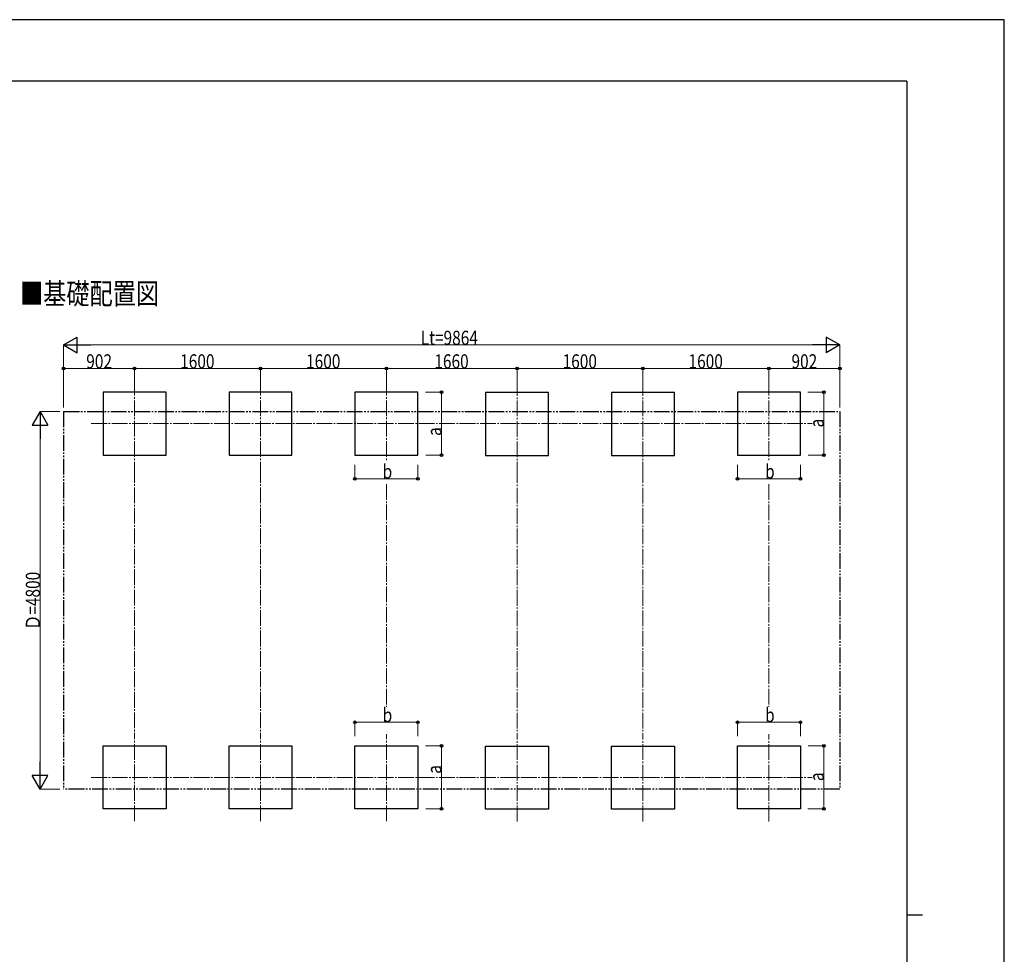
# Model space of a CAD drawing. Units: millimetres. Extents: x 0 to 33640, y 0 to 23760.
# Drawn here: x 21128 to 33640, y 11880 to 23760 of the extents above; entities that cross this region are included whole.
import ezdxf

# ---------------------------------------------------------------- set-up
doc = ezdxf.new("R2010")
doc.units = ezdxf.units.MM
doc.linetypes.add('YCENTER_1', pattern=[13, 10, -1, 1, -1])
doc.linetypes.add('YDIVIDE_1', pattern=[15, 10, -1, 1, -1, 1, -1])
for name, color, linetype, lineweight in [('USER1', 3, 'Continuous', 13), ('YKK_12', 2, 'Continuous', 13), ('YKK_A1', 4, 'Continuous', 30), ('YKK_D', 6, 'Continuous', 13), ('YKK_ZWAK', 7, 'Continuous', 30)]:
    doc.layers.add(name, color=color, linetype=linetype, lineweight=lineweight)
doc.styles.add('text-b', font='extslim2.shx', dxfattribs={"width": 0.8, "bigfont": 'extfont2.shx'})

msp = doc.modelspace()

# ---------------------------------------------------------------- linework, layer by layer
at = {"layer": 'YKK_12', "linetype": 'YCENTER_1', "ltscale": 20}
for p, q in [((22587.87893602333, 19181.40754189909), (22587.87893602333, 18074.75408518594)), ((24187.87893602333, 19181.40754189909), (24187.87893602333, 18074.75408518594)), ((25787.87893602333, 19181.40754189909), (25787.87893602333, 18149.75408518594)), ((27447.87893602333, 19178.47377385261), (27447.87893602333, 18071.82031713946)), ((29047.87893602333, 19178.47377385261), (29047.87893602333, 18071.82031713946)), ((30647.87893602333, 19181.40754189909), (30647.87893602333, 18149.75408518594)), ((22038.07893602334, 18625.14704549603), (31198.07893602333, 18625.14704549603)), ((22587.87893602333, 13572.97207914664), (22587.87893602333, 14679.62553585979)), ((24187.87893602333, 13572.97207914664), (24187.87893602333, 14679.62553585979)), ((25787.87893602333, 13572.97207914664), (25787.87893602333, 14679.62553585979)), ((27447.87893602333, 13570.03831110016), (27447.87893602333, 14676.69176781331)), ((29047.87893602333, 13570.03831110016), (29047.87893602333, 14676.69176781331)), ((30647.87893602333, 13570.03831110016), (30647.87893602333, 14676.69176781331)), ((22038.07893602334, 14129.23257554969), (31198.07893602333, 14129.2325755497))]:
    msp.add_line(p, q, dxfattribs=at)
at = {"layer": 'YKK_A1'}
for p, q in [((22988.07893602334, 19025.14704549604), (22188.07893602334, 19025.14704549604)), ((22188.07893602334, 19025.14704549604), (22188.07893602334, 18225.14704549604)), ((22988.07893602333, 18225.14704549604), (22988.07893602334, 19025.14704549604)), ((24588.07893602334, 19025.14704549604), (23788.07893602334, 19025.14704549604)), ((23788.07893602334, 19025.14704549604), (23788.07893602334, 18225.14704549604)), ((24588.07893602333, 18225.14704549604), (24588.07893602334, 19025.14704549604)), ((26188.07893602334, 19025.14704549604), (25388.07893602335, 19025.14704549604)), ((25388.07893602335, 19025.14704549604), (25388.07893602335, 18225.14704549604)), ((26188.07893602333, 18225.14704549604), (26188.07893602334, 19025.14704549604)), ((27848.07893602335, 19022.21327744955), (27048.07893602334, 19022.21327744955)), ((27048.07893602334, 19022.21327744955), (27048.07893602334, 18222.21327744955)), ((27848.07893602333, 18222.21327744955), (27848.07893602335, 19022.21327744955)), ((29448.07893602334, 19022.21327744955), (28648.07893602334, 19022.21327744955)), ((28648.07893602334, 19022.21327744955), (28648.07893602334, 18222.21327744955)), ((29448.07893602333, 18222.21327744955), (29448.07893602334, 19022.21327744955)), ((31048.07893602334, 19025.14704549603), (30248.07893602334, 19025.14704549603)), ((30248.07893602334, 19025.14704549603), (30248.07893602334, 18225.14704549603)), ((31048.07893602333, 18225.14704549603), (31048.07893602334, 19025.14704549603)), ((22188.07893602334, 18225.14704549604), (22988.07893602333, 18225.14704549604)), ((23788.07893602334, 18225.14704549604), (24588.07893602333, 18225.14704549604)), ((25388.07893602335, 18225.14704549604), (26188.07893602333, 18225.14704549604)), ((27048.07893602334, 18222.21327744955), (27848.07893602333, 18222.21327744955)), ((28648.07893602334, 18222.21327744955), (29448.07893602333, 18222.21327744955)), ((30248.07893602334, 18225.14704549603), (31048.07893602333, 18225.14704549603)), ((22188.07893602334, 14529.23257554969), (22988.07893602333, 14529.23257554969)), ((22188.07893602334, 13729.23257554969), (22188.07893602334, 14529.23257554969)), ((22988.07893602333, 14529.23257554969), (22988.07893602334, 13729.23257554969)), ((23788.07893602334, 14529.23257554969), (24588.07893602333, 14529.23257554969)), ((23788.07893602334, 13729.23257554969), (23788.07893602334, 14529.23257554969)), ((24588.07893602333, 14529.23257554969), (24588.07893602334, 13729.23257554969)), ((25388.07893602335, 14529.23257554969), (26188.07893602333, 14529.23257554969)), ((25388.07893602335, 13729.23257554969), (25388.07893602335, 14529.23257554969)), ((26188.07893602333, 14529.23257554969), (26188.07893602334, 13729.23257554969)), ((27048.07893602334, 14526.29880750321), (27848.07893602333, 14526.29880750321)), ((27048.07893602334, 13726.29880750321), (27048.07893602334, 14526.29880750321)), ((27848.07893602333, 14526.29880750321), (27848.07893602335, 13726.29880750321)), ((28648.07893602334, 14526.29880750321), (29448.07893602333, 14526.29880750321)), ((28648.07893602334, 13726.29880750321), (28648.07893602334, 14526.29880750321)), ((29448.07893602333, 14526.29880750321), (29448.07893602334, 13726.29880750321)), ((30248.07893602334, 14529.2325755497), (31048.07893602333, 14529.2325755497)), ((30248.07893602334, 13729.2325755497), (30248.07893602334, 14529.2325755497)), ((31048.07893602333, 14529.2325755497), (31048.07893602334, 13729.2325755497)), ((22988.07893602334, 13729.23257554969), (22188.07893602334, 13729.23257554969)), ((24588.07893602334, 13729.23257554969), (23788.07893602334, 13729.23257554969)), ((26188.07893602334, 13729.23257554969), (25388.07893602335, 13729.23257554969)), ((27848.07893602335, 13726.29880750321), (27048.07893602334, 13726.29880750321)), ((29448.07893602334, 13726.29880750321), (28648.07893602334, 13726.29880750321)), ((31048.07893602334, 13729.2325755497), (30248.07893602334, 13729.2325755497))]:
    msp.add_line(p, q, dxfattribs=at)
at = {"layer": 'YKK_A1', "linetype": 'YDIVIDE_1', "ltscale": 20}
for p, q in [((21685.87893602333, 18780), (31549.87893602333, 18780)), ((21685.87893602333, 18780), (21685.87893602333, 13979.99999999999)), ((31549.87893602333, 18780), (31549.87893602334, 13979.99999999999)), ((31549.87893602334, 13979.99999999999), (21685.87893602333, 13979.99999999999))]:
    msp.add_line(p, q, dxfattribs=at)
at = {"layer": 'YKK_D', "lineweight": -2}
for p, q in [((21685.87893602333, 19625.14704549603), (21859.08401678023, 19725.14704549601)), ((21859.08401678023, 19525.14704549606), (21859.08401678023, 19725.14704549601)), ((31549.87893602334, 19625.14704549603), (31376.67385526644, 19725.14704549601)), ((31376.67385526644, 19725.14704549601), (31376.67385526644, 19525.14704549606)), ((21685.87893602333, 19625.14704549603), (21859.08401678023, 19525.14704549606)), ((21685.87893602333, 19625.14704549603), (22032.28909753713, 19625.14704549603)), ((31549.87893602334, 19625.14704549603), (31203.46877450954, 19625.14704549603)), ((31549.87893602334, 19625.14704549603), (31376.67385526644, 19525.14704549606)), ((21385.87893602367, 18780.00000000001), (21285.87893602368, 18606.79491924311)), ((21385.87893602367, 18780.00000000001), (21485.87893602364, 18606.79491924311)), ((21385.87893602367, 18780.00000000001), (21385.87893602367, 18433.58983848621)), ((21285.87893602368, 18606.79491924311), (21485.87893602364, 18606.79491924311)), ((21385.87893602367, 13980), (21385.87893602367, 14326.4101615138)), ((21385.87893602367, 13980), (21285.87893602368, 14153.2050807569)), ((21485.87893602364, 14153.2050807569), (21285.87893602368, 14153.2050807569)), ((21385.87893602367, 13980), (21485.87893602364, 14153.2050807569))]:
    msp.add_line(p, q, dxfattribs=at)
at = {"layer": 'YKK_D'}
for p, q in [((21685.87893602333, 18830.00000000002), (21685.87893602333, 19626.14704549603)), ((21885.87893602333, 19625.14704549603), (31349.87893602334, 19625.14704549603)), ((31549.87893602334, 18830.00000000002), (31549.87893602334, 19626.14704549603)), ((21685.87893602333, 18831.00000000002), (21685.87893602333, 19326.14704549603)), ((22587.87893602333, 19325.14704549603), (21685.87893602333, 19325.14704549603)), ((22587.87893602333, 19182.40754189909), (22587.87893602333, 19326.14704549603)), ((22587.87893602333, 19182.40754189909), (22587.87893602333, 19326.14704549603)), ((22587.87893602333, 19325.14704549603), (24188.07893602334, 19325.14704549603)), ((24187.87893602333, 19182.40754189909), (24187.87893602333, 19326.14704549603)), ((24187.87893602333, 19325.14704549603), (25787.87893602333, 19325.14704549603)), ((24188.07893602334, 19182.40754189909), (24188.07893602334, 19326.14704549603)), ((25787.87893602333, 19182.40754189909), (25787.87893602333, 19326.14704549603)), ((25787.87893602333, 19182.40754189909), (25787.87893602333, 19326.14704549603)), ((25787.87893602333, 19325.14704549603), (27447.87893602333, 19325.14704549603)), ((27447.87893602333, 19179.47377385261), (27447.87893602333, 19326.14704549603)), ((27447.87893602333, 19179.47377385261), (27447.87893602333, 19326.14704549603)), ((27447.87893602333, 19325.14704549603), (29047.87893602333, 19325.14704549603)), ((29047.87893602333, 19179.47377385261), (29047.87893602333, 19326.14704549603)), ((29047.87893602333, 19182.40754189909), (29047.87893602333, 19326.14704549603)), ((29047.87893602333, 19325.14704549603), (30647.87893602333, 19325.14704549603)), ((30647.87893602333, 19182.40754189909), (30647.87893602333, 19326.14704549603)), ((30647.87893602333, 19182.40754189909), (30647.87893602333, 19326.14704549603)), ((30647.87893602333, 19325.14704549603), (31549.87893602334, 19325.14704549603)), ((31549.87893602334, 18830.00000000002), (31549.87893602334, 19326.14704549603)), ((26284.80956162338, 19025.14704549605), (26490.07893602336, 19025.14704549605)), ((26489.07893602336, 18225.14704549605), (26489.07893602336, 19025.14704549605)), ((31143.80956162337, 19025.14704549604), (31349.0789360237, 19025.14704549604)), ((31348.07893602371, 18225.14704549604), (31348.07893602371, 19025.14704549604)), ((21635.87893602332, 18780.00000000001), (21384.87893602366, 18780.00000000001)), ((21385.87893602367, 14180), (21385.87893602367, 18580.00000000001)), ((26288.89957870508, 18225.14704549605), (26490.07893602336, 18225.14704549605)), ((31148.89957870508, 18225.14704549604), (31349.0789360237, 18225.14704549604)), ((25388.07893602335, 18103.05945483437), (25388.07893602335, 17924.14704549612)), ((26188.07893602333, 18101.1307568713), (26188.07893602333, 17924.14704549612)), ((30248.07893602334, 18103.05945483429), (30248.07893602334, 17924.14704549603)), ((31048.07893602333, 18101.13075687122), (31048.07893602333, 17924.14704549603)), ((25388.07893602335, 17925.14704549612), (26188.07893602333, 17925.14704549612)), ((30248.07893602334, 17925.14704549603), (31048.07893602333, 17925.14704549603)), ((25388.07893602335, 14651.32016621144), (25388.07893602335, 14830.23257554969)), ((25388.07893602335, 14829.23257554969), (26188.07893602333, 14829.23257554969)), ((26188.07893602333, 14653.24886417451), (26188.07893602333, 14830.23257554969)), ((30248.07893602334, 14651.32016621144), (30248.07893602334, 14830.2325755497)), ((30248.07893602334, 14829.2325755497), (31048.07893602333, 14829.2325755497)), ((31048.07893602333, 14653.24886417451), (31048.07893602333, 14830.2325755497)), ((26284.80956162338, 14529.23257554971), (26490.07893602335, 14529.23257554971)), ((26489.07893602336, 13729.23257554971), (26489.07893602336, 14529.23257554971)), ((31148.89957870508, 14529.2325755497), (31349.07893602371, 14529.2325755497)), ((31348.07893602371, 14529.2325755497), (31348.07893602371, 13729.2325755497)), ((21635.87893602332, 13980), (21384.87893602366, 13980)), ((26288.89957870508, 13729.23257554971), (26490.07893602335, 13729.23257554971)), ((31143.80956162337, 13729.2325755497), (31349.07893602371, 13729.2325755497))]:
    msp.add_line(p, q, dxfattribs=at)
at = {"layer": 'YKK_D', "linetype": 'YCENTER_1', "ltscale": 20}
for p, q in [((22587.87893602333, 18074.25408518594), (22587.87893602333, 14680.12553585979)), ((24187.87893602333, 18074.25408518594), (24187.87893602333, 14680.12553585979)), ((27447.87893602333, 18071.32031713946), (27447.87893602333, 14677.19176781331)), ((29047.87893602333, 18071.32031713946), (29047.87893602333, 14677.19176781331)), ((25787.87893602333, 17856.52087479342), (25787.87893602333, 15027.3929319337)), ((30647.87893602333, 17856.52087479342), (30647.87893602333, 15027.3929319337))]:
    msp.add_line(p, q, dxfattribs=at)
at = {"layer": 'YKK_D', "linetype": 'ByBlock', "lineweight": -2}
for centre in [(21685.87893602333, 19325.14704549603), (22587.87893602333, 19325.14704549603), (22587.87893602333, 19325.14704549603), (24187.87893602333, 19325.14704549603), (24188.07893602334, 19325.14704549603), (25787.87893602333, 19325.14704549603), (25787.87893602333, 19325.14704549603), (27447.87893602333, 19325.14704549603), (27447.87893602333, 19325.14704549603), (29047.87893602333, 19325.14704549603), (29047.87893602333, 19325.14704549603), (30647.87893602333, 19325.14704549603), (30647.87893602333, 19325.14704549603), (31549.87893602334, 19325.14704549603), (26489.07893602336, 19025.14704549605), (31348.07893602371, 19025.14704549604), (26489.07893602336, 18225.14704549605), (31348.07893602371, 18225.14704549604), (25388.07893602335, 17925.14704549612), (26188.07893602333, 17925.14704549612), (30248.07893602334, 17925.14704549603), (31048.07893602333, 17925.14704549603), (25388.07893602335, 14829.23257554969), (26188.07893602333, 14829.23257554969), (30248.07893602334, 14829.2325755497), (31048.07893602333, 14829.2325755497), (26489.07893602336, 14529.23257554971), (31348.07893602371, 14529.2325755497), (26489.07893602336, 13729.23257554971), (31348.07893602371, 13729.2325755497)]:
    msp.add_circle(centre, 17, dxfattribs=at)
at = {"layer": 'YKK_ZWAK'}
for p, q in [((33640, 23760), (0, 23760)), ((33640, 0), (33640, 23760)), ((32400.07923023341, 22980), (1200.079230233408, 22980)), ((32400.07923023341, 22980), (32400.07923023342, 1780)), ((32400.07923023342, 12380), (32600.07923023342, 12380))]:
    msp.add_line(p, q, dxfattribs=at)

# ---------------------------------------------------------------- texts
at = {"layer": 'USER1', "style": 'text-b', "width": 0.8}
msp.add_text('■基礎配置図', height=270, dxfattribs=at).set_placement((21131.2, 20143))
at = {"layer": 'YKK_D', "style": 'text-b', "width": 0.8}
for s, p in [('Lt=9864', (26224.27893602334, 19626.14704549603)), ('902', (21973.67893602333, 19326.8137121627)), ('1600', (23167.17893602334, 19326.8137121627)), ('1600', (24767.07893602333, 19326.8137121627)), ('1660', (26397.07893602333, 19326.8137121627)), ('1600', (28027.07893602333, 19326.8137121627)), ('1600', (29627.07893602333, 19326.8137121627)), ('902', (30935.67893602334, 19326.8137121627)), ('b', (25740.07893602334, 17926.81371216279)), ('b', (30600.07893602334, 17926.8137121627)), ('b', (25740.07893602334, 14830.89924221636)), ('b', (30600.07893602334, 14830.89924221636))]:
    msp.add_text(s, height=180, dxfattribs=at).set_placement(p)
for s, p in [('a', (31346.41226935703, 18577.14704549603)), ('a', (26487.41226935669, 18468.84056010247)), ('Ｄ=4800', (21384.87893602366, 16000.8)), ('a', (26487.41226935668, 14174.72303738981)), ('a', (31346.41226935704, 14081.23257554969))]:
    msp.add_text(s, height=180, rotation=90, dxfattribs=at).set_placement(p)

doc.saveas('drawing.dxf')
